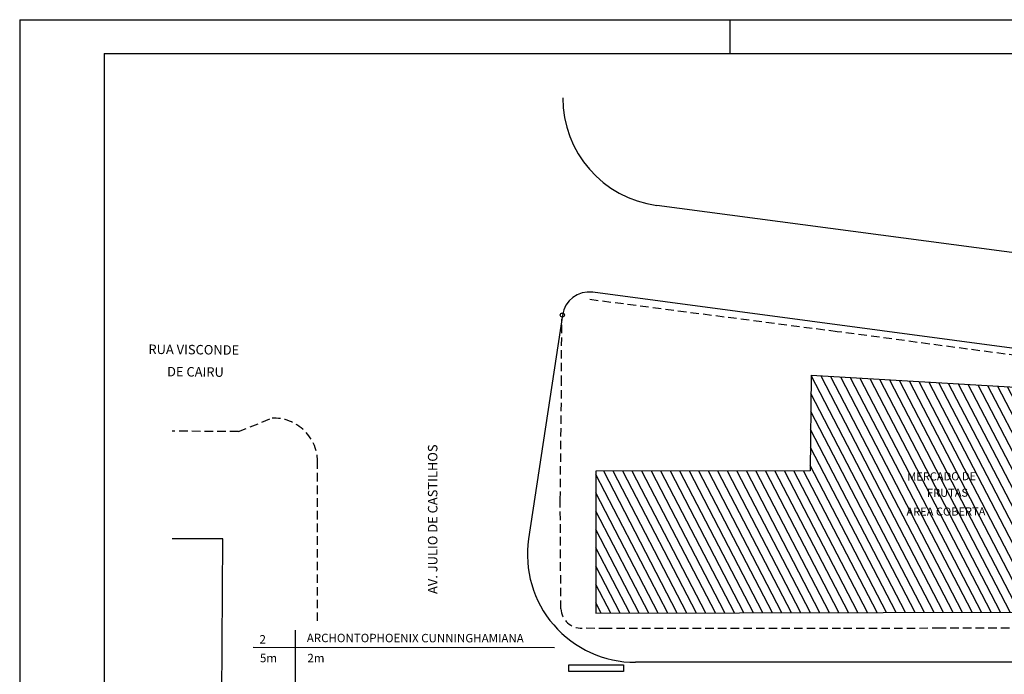
# Model space of a CAD drawing. Extents: x 738696 to 739537, y 6720285 to 6720879.
# Drawn here: x 738696 to 738987, y 6720685 to 6720879 of the extents above; entities that cross this region are included whole.
import ezdxf

# ---------------------------------------------------------------- set-up
doc = ezdxf.new("R2010")
doc.units = 0
doc.header["$LTSCALE"] = 10
doc.header["$MEASUREMENT"] = 0
doc.linetypes.add('HIDDEN', pattern=[0.375, 0.25, -0.125])
doc.layers.get('0').update_dxf_attribs({"color": 8, "linetype": 'CONTINUOUS'})
for name, color, linetype in [('07PENA', 3, 'CONTINUOUS'), ('ALP', 1, 'CONTINUOUS'), ('E-TX2', 2, 'CONTINUOUS'), ('FAIXAS', 9, 'CONTINUOUS'), ('FORM2', 2, 'CONTINUOUS'), ('FORM6', 6, 'CONTINUOUS'), ('MF', 1, 'HIDDEN'), ('PROPOSTO', 2, 'CONTINUOUS'), ('TX2', 2, 'CONTINUOUS'), ('TXPA', 3, 'CONTINUOUS')]:
    doc.layers.add(name, color=color, linetype=linetype)
doc.styles.add('R80', font='SIMPLEX.SHX', dxfattribs={"height": 50})
doc.styles.add('SIMP', font='simplex', dxfattribs={"bigfont": 'simp'})

# ---------------------------------------------------------------- blocks, each defined once
blk = doc.blocks.new('*X35')
at = {"color": 0}
for p, q in [((178100.398, 676920.038), (178107.48, 676927.12)), ((178100.613, 676919.369), (178108.772, 676927.529)), ((178100.827, 676918.699), (178109.181, 676927.053)), ((178099.97, 676921.377), (178104.896, 676926.304)), ((178100.184, 676920.708), (178106.188, 676926.712)), ((178101.041, 676918.03), (178109.395, 676926.383)), ((178099.541, 676922.717), (178102.312, 676925.488)), ((178099.755, 676922.047), (178103.604, 676925.896)), ((178101.256, 676917.36), (178109.609, 676925.713)), ((178099.327, 676923.386), (178101.02, 676925.079)), ((178101.47, 676916.691), (178109.823, 676925.044)), ((178099.112, 676924.056), (178099.728, 676924.671)), ((178101.684, 676916.021), (178110.037, 676924.374)), ((178101.899, 676915.352), (178110.252, 676923.704)), ((178102.113, 676914.682), (178110.466, 676923.035)), ((178102.327, 676914.012), (178110.68, 676922.365)), ((178102.542, 676913.343), (178110.894, 676921.695)), ((178102.756, 676912.673), (178111.108, 676921.026)), ((178102.971, 676912.004), (178111.323, 676920.356)), ((178103.185, 676911.334), (178111.537, 676919.686)), ((178103.399, 676910.665), (178111.751, 676919.017)), ((178103.614, 676909.995), (178111.965, 676918.347)), ((178103.828, 676909.326), (178112.179, 676917.677)), ((178104.042, 676908.656), (178112.394, 676917.008)), ((178104.257, 676907.987), (178112.608, 676916.338)), ((178104.471, 676907.317), (178112.822, 676915.668)), ((178104.685, 676906.648), (178113.036, 676914.999)), ((178106.614, 676900.622), (178120.571, 676914.578)), ((178104.9, 676905.978), (178113.25, 676914.329)), ((178106.186, 676901.961), (178118.028, 676913.803)), ((178106.4, 676901.291), (178119.301, 676914.192)), ((178106.829, 676899.952), (178120.75, 676913.873)), ((178105.114, 676905.308), (178113.465, 676913.659)), ((178105.971, 676902.63), (178116.755, 676913.414)), ((178107.043, 676899.283), (178120.929, 676913.169)), ((178105.328, 676904.639), (178113.679, 676912.989)), ((178105.543, 676903.969), (178114.21, 676912.636)), ((178105.757, 676903.3), (178115.482, 676913.025)), ((178107.257, 676898.613), (178121.109, 676912.464)), ((178107.472, 676897.943), (178121.288, 676911.76)), ((178107.686, 676897.274), (178121.467, 676911.055)), ((178107.9, 676896.604), (178121.647, 676910.351)), ((178108.115, 676895.935), (178121.826, 676909.646)), ((178108.329, 676895.265), (178122.005, 676908.942)), ((178108.543, 676894.596), (178122.185, 676908.237)), ((178108.758, 676893.926), (178122.364, 676907.533)), ((178108.972, 676893.257), (178122.543, 676906.828)), ((178109.186, 676892.587), (178122.723, 676906.124)), ((178109.401, 676891.918), (178122.902, 676905.419)), ((178109.615, 676891.248), (178123.082, 676904.715)), ((178109.829, 676890.578), (178123.261, 676904.01)), ((178110.044, 676889.909), (178123.44, 676903.305)), ((178110.258, 676889.239), (178123.62, 676902.601)), ((178110.472, 676888.57), (178123.799, 676901.896)), ((178110.687, 676887.9), (178123.978, 676901.192)), ((178110.901, 676887.231), (178124.158, 676900.487)), ((178111.115, 676886.561), (178124.337, 676899.783)), ((178111.33, 676885.892), (178124.516, 676899.078)), ((178111.544, 676885.222), (178124.696, 676898.374)), ((178112.084, 676884.878), (178124.875, 676897.669)), ((178113.363, 676885.273), (178125.055, 676896.965)), ((178114.642, 676885.669), (178125.234, 676896.26)), ((178115.922, 676886.064), (178125.413, 676895.556)), ((178117.201, 676886.46), (178125.593, 676894.851)), ((178118.48, 676886.855), (178125.772, 676894.147)), ((178119.76, 676887.251), (178125.951, 676893.442)), ((178120.511, 676887.118), (178126.131, 676892.738)), ((178120.724, 676886.447), (178126.31, 676892.033)), ((178120.937, 676885.776), (178126.489, 676891.329)), ((178121.15, 676885.105), (178126.669, 676890.624)), ((178121.363, 676884.434), (178126.848, 676889.92)), ((178121.576, 676883.764), (178127.027, 676889.215)), ((178121.789, 676883.093), (178127.207, 676888.51)), ((178122.002, 676882.422), (178127.386, 676887.806)), ((178122.215, 676881.751), (178127.566, 676887.101)), ((178122.428, 676881.08), (178127.745, 676886.397)), ((178122.641, 676880.409), (178127.924, 676885.692)), ((178122.854, 676879.739), (178128.104, 676884.988)), ((178123.068, 676879.068), (178128.283, 676884.283)), ((178123.73, 676878.846), (178128.462, 676883.579)), ((178125.024, 676879.256), (178128.642, 676882.874)), ((178126.317, 676879.666), (178128.821, 676882.17)), ((178127.611, 676880.076), (178129, 676881.465)), ((178128.905, 676880.486), (178129.18, 676880.761))]:
    blk.add_line(p, q, dxfattribs=at)

msp = doc.modelspace()

# ---------------------------------------------------------------- linework, layer by layer
at = {"layer": 'ALP'}
for p, q in [((738930.266, 6720773.417, 0.444), (738929.966, 6720745.224, 0.277)), ((739070.34, 6720765.293, -2.749), (738930.266, 6720773.417, 0.444)), ((738866.627, 6720745.075, 0.251), (738866.576, 6720703.063, 0.131)), ((738929.966, 6720745.224, 0.277), (738866.627, 6720745.075, 0.251)), ((738756.262, 6720725.057, -5.914), (738741.307, 6720725.092, -5.845)), ((738755.577, 6720586.459, -4.208), (738756.262, 6720725.057, -5.914)), ((738866.576, 6720703.063, 0.131), (739033.235, 6720703.497, 0.403))]:
    msp.add_line(p, q, dxfattribs=at)
at = {"layer": 'E-TX2'}
msp.add_circle((738856.684, 6720791.308, -16.294), 0.6, dxfattribs=at)
at = {"layer": 'FAIXAS', "elevation": -16.294}
msp.add_lwpolyline([(738858.581, 6720687.837), (738874.719, 6720687.829), (738874.718, 6720685.811), (738858.58, 6720685.82)], close=True, dxfattribs=at)
at = {"layer": 'FORM2'}
for p, q in [((738696.21, 6720878.706, -16.294), (739537.21, 6720878.706, -16.294)), ((738696.21, 6720878.706, -16.294), (738696.21, 6720284.706, -16.294)), ((738906.21, 6720878.706, -16.294), (738906.21, 6720868.706, -16.294))]:
    msp.add_line(p, q, dxfattribs=at)
at = {"layer": 'FORM6'}
for q in [(739527.21, 6720868.706, -16.294), (738721.21, 6720294.706, -16.294)]:
    msp.add_line((738721.21, 6720868.706, -16.294), q, dxfattribs=at)
at = {"layer": 'MF'}
for p, q in [((738937.975, 6720786.386, -16.294), (738864.285, 6720795.945, -5.456)), ((738856.451, 6720770.962, -16.294), (738856.495, 6720790.053, -5.31)), ((739017.354, 6720775.802, -16.294), (738937.975, 6720786.386, -16.294)), ((738856.057, 6720736.586, -6.164), (738856.451, 6720770.962, -16.294)), ((738760.886, 6720756.839, -5.194), (738770.734, 6720760.803, -5.106)), ((738760.886, 6720756.839, -5.194), (738741.307, 6720756.946, -5.291)), ((738784.292, 6720700.837, -4.901), (738784.313, 6720747.468, -5.104)), ((738856.243, 6720704.395, -5.495), (738856.057, 6720736.586, -6.164)), ((738870.019, 6720698.559, -5.428), (738862.587, 6720698.664, -5.342)), ((738938.951, 6720698.559, -16.294), (738870.019, 6720698.559, -5.428)), ((738968.529, 6720698.628, -4.706), (738938.951, 6720698.559, -16.294)), ((739018.888, 6720698.838, -16.294), (738968.529, 6720698.628, -4.706))]:
    msp.add_line(p, q, dxfattribs=at)
for centre, radius, start, end in [((738771.291, 6720747.789, -5.106), 13.026, 358.58752, 92.45286), ((738862.367, 6720704.797, -5.342), 6.137, 183.75813, 272.05597)]:
    msp.add_arc(centre, radius, start, end, dxfattribs=at)
at = {"layer": 'PROPOSTO'}
for p, q in [((739201.391, 6720781.528, -16.294), (738884.588, 6720823.77, -16.294)), ((739203.406, 6720753.012, -16.294), (738865.652, 6720798.047, -16.294)), ((739203.406, 6720753.012, -16.294), (738865.652, 6720798.047, -16.294)), ((738856.684, 6720791.308, -16.294), (738846.713, 6720725.083, -16.294)), ((739211.129, 6720688.559, -16.294), (738878.36, 6720688.559, -16.294))]:
    msp.add_line(p, q, dxfattribs=at)
for centre, radius, start, end in [((738888.817, 6720855.489, -16.294), 32, 179.75097, 262.40512), ((738864.595, 6720790.117, -16.294), 8, 82.40512, 171.43778)]:
    msp.add_arc(centre, radius, start, end, dxfattribs=at)
at = {"layer": 'PROPOSTO', "extrusion": (-3.15285e-13, -0.107599, 0.994194)}
msp.add_arc((738878.36, 6681700.732, -723158.116), 32, 171.48675, 270, dxfattribs=at)
at = {"layer": 'TX2'}
for p, q in [((738777.801, 6720678.62, -8.402), (738777.744, 6720698.088, 29.79)), ((738765.221, 6720693.014, 29.79), (738854.351, 6720692.946, 29.79))]:
    msp.add_line(p, q, dxfattribs=at)

# ---------------------------------------------------------------- block references
at = {"layer": 'ALP', "xscale": 4, "yscale": 4, "zscale": 4, "rotation": 72.39759361119125}
msp.add_blockref('*X35', (3104348.808, 5222828.259, -16.294), dxfattribs=at)

# ---------------------------------------------------------------- texts
at = {"layer": '07PENA', "style": 'R80'}
for s, height, rotation, p in [('RUA VISCONDE', 2.8, 359.45443, (738734.259, 6720779.806, -16.294)), ('DE CAIRU', 2.8, 359.45443, (738739.777, 6720773.182, -16.294)), ('AV. JULIO DE CASTILHOS', 2.8, 90, (738819.735, 6720708.772, -16.294)), ('MERCADO DE', 2.4, 0.23383, (738958.687, 6720742.335, -16.294)), ('FRUTAS', 2.4, 0.23383, (738964.506, 6720737.509, -16.294)), ('AREA COBERTA', 2.4, 0.23383, (738958.437, 6720731.919, -16.294))]:
    msp.add_text(s, height=height, rotation=rotation, dxfattribs=at).set_placement(p)
at = {"layer": 'TXPA', "style": 'SIMP'}
for s, p in [('2', (738767.132, 6720694.121, 29.79)), ('ARCHONTOPHOENIX CUNNINGHAMIANA', (738781.115, 6720694.528, 29.79)), ('5m', (738767.262, 6720688.588, 29.79)), ('2m', (738781.298, 6720688.567, 29.79))]:
    msp.add_text(s, height=2.5, rotation=359.91601, dxfattribs=at).set_placement(p)

doc.saveas('drawing.dxf')
